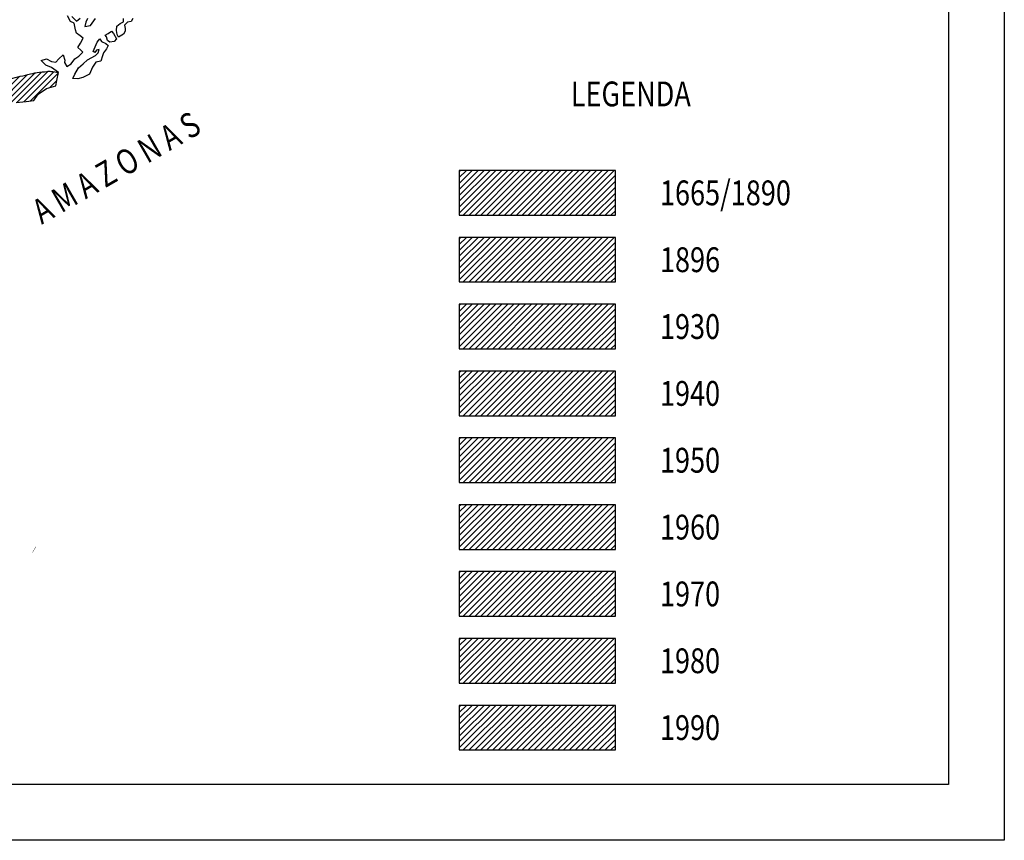
# Model space of a CAD drawing. Extents: x 233 to 285, y 63 to 249.
# Drawn here: x 281 to 285, y 63 to 67 of the extents above; entities that cross this region are included whole.
import ezdxf
from ezdxf.enums import TextEntityAlignment as Align

# ---------------------------------------------------------------- set-up
doc = ezdxf.new("R2010")
doc.units = 0
doc.header["$LTSCALE"] = 0.15
doc.header["$MEASUREMENT"] = 0
doc.layers.get('0').update_dxf_attribs({"color": 4, "linetype": 'CONTINUOUS'})
for name, color, linetype in [('01', 254, 'CONTINUOUS'), ('03', 5, 'CONTINUOUS'), ('05', 173, 'CONTINUOUS'), ('1665-1890', 1, 'CONTINUOUS'), ('1896', 92, 'CONTINUOUS'), ('1930', 140, 'CONTINUOUS'), ('1940', 40, 'CONTINUOUS'), ('1950', 32, 'CONTINUOUS'), ('1960', 221, 'CONTINUOUS'), ('1970', 2, 'CONTINUOUS'), ('1980', 150, 'CONTINUOUS'), ('1990', 80, 'CONTINUOUS')]:
    doc.layers.add(name, color=color, linetype=linetype)
doc.styles.add('ROMANS', font='romans', dxfattribs={"width": 0.8, "oblique": 7.5})

# ---------------------------------------------------------------- blocks, each defined once
blk = doc.blocks.new('*X28')
at = {"color": 0}
for p, q in [((279.881571, 66.370678), (280.003574, 66.492682)), ((279.900281, 66.362872), (280.035803, 66.498394)), ((279.900873, 66.283915), (280.098412, 66.481454)), ((279.902737, 66.312295), (280.081267, 66.490824)), ((279.929991, 66.366065), (280.061033, 66.497107)), ((280.346682, 66.305459), (280.524882, 66.483659)), ((280.380344, 66.312605), (280.560309, 66.492569)), ((280.414243, 66.319987), (280.595008, 66.500752)), ((280.435612, 66.31484), (280.628873, 66.508101)), ((280.457113, 66.309825), (280.659888, 66.5126)), ((280.5506, 66.376794), (280.689782, 66.515977)), ((280.57964, 66.379319), (280.714328, 66.514006)), ((280.609187, 66.382349), (280.735115, 66.508277)), ((279.880224, 66.395847), (279.927006, 66.44263)), ((279.90602, 66.209512), (280.143605, 66.447097)), ((279.951853, 66.308378), (280.114565, 66.47109)), ((279.970651, 66.30066), (280.129923, 66.459931)), ((280.193298, 66.258141), (280.380937, 66.445781)), ((280.211158, 66.249485), (280.417126, 66.455453)), ((280.247771, 66.259581), (280.453179, 66.464989)), ((280.321423, 66.306717), (280.489097, 66.47439)), ((280.695694, 66.442339), (280.727621, 66.474266)), ((279.884843, 66.426984), (279.893904, 66.436044)), ((279.925006, 66.201981), (280.154147, 66.431122)), ((279.964316, 66.214775), (280.162439, 66.412898)), ((279.994638, 66.21858), (280.17866, 66.402602)), ((280.011687, 66.209112), (280.202643, 66.400069)), ((280.031851, 66.202761), (280.233883, 66.404792)), ((280.057778, 66.202171), (280.270951, 66.415344)), ((280.14933, 66.267207), (280.30814, 66.426016)), ((280.173241, 66.264601), (280.34461, 66.43597)), ((280.479016, 66.305211), (280.525275, 66.351469)), ((279.891881, 66.327955), (279.902163, 66.338237)), ((279.931724, 66.261732), (279.946667, 66.276675)), ((279.860096, 66.216621), (279.883715, 66.24024)), ((279.874551, 66.204559), (279.907258, 66.237267)), ((280.093699, 66.211575), (280.099479, 66.217355))]:
    blk.add_line(p, q, dxfattribs=at)
blk = doc.blocks.new('*X72')
at = {"color": 0}
for p, q in [((281.683819, 63.479505), (281.874613, 63.670299)), ((281.683819, 63.506022), (281.848096, 63.670299)), ((281.683819, 63.532539), (281.821579, 63.670299)), ((281.683819, 63.559055), (281.795063, 63.670299)), ((281.683819, 63.585572), (281.768546, 63.670299)), ((281.683819, 63.612088), (281.74203, 63.670299)), ((281.683819, 63.638605), (281.715513, 63.670299)), ((281.683819, 63.665121), (281.688997, 63.670299)), ((281.701129, 63.470299), (281.901129, 63.670299)), ((281.727646, 63.470299), (281.927646, 63.670299)), ((281.754162, 63.470299), (281.954162, 63.670299)), ((281.780679, 63.470299), (281.980679, 63.670299)), ((281.807195, 63.470299), (282.007195, 63.670299)), ((281.833712, 63.470299), (282.033712, 63.670299)), ((281.860228, 63.470299), (282.060228, 63.670299)), ((281.886745, 63.470299), (282.086745, 63.670299)), ((281.913261, 63.470299), (282.113261, 63.670299)), ((281.939778, 63.470299), (282.139778, 63.670299)), ((281.966294, 63.470299), (282.166294, 63.670299)), ((281.992811, 63.470299), (282.192811, 63.670299)), ((282.019327, 63.470299), (282.219327, 63.670299)), ((282.045844, 63.470299), (282.245844, 63.670299)), ((282.07236, 63.470299), (282.27236, 63.670299)), ((282.098877, 63.470299), (282.298877, 63.670299)), ((282.125393, 63.470299), (282.325393, 63.670299)), ((282.15191, 63.470299), (282.35191, 63.670299)), ((282.178426, 63.470299), (282.378426, 63.670299)), ((282.204943, 63.470299), (282.383819, 63.649175)), ((282.231459, 63.470299), (282.383819, 63.622659)), ((282.257976, 63.470299), (282.383819, 63.596142)), ((282.284492, 63.470299), (282.383819, 63.569626)), ((282.311009, 63.470299), (282.383819, 63.543109)), ((282.337525, 63.470299), (282.383819, 63.516593)), ((282.364042, 63.470299), (282.383819, 63.490076))]:
    blk.add_line(p, q, dxfattribs=at)

msp = doc.modelspace()

# ---------------------------------------------------------------- linework, layer by layer
at = {"layer": '01'}
msp.add_lwpolyline([(284.978803, 73.164524), (284.978803, 63.064524), (271.778803, 63.064524), (271.778803, 73.164524)], close=True, dxfattribs=at)
at = {"layer": '01', "color": 7}
for points in [[(280.545438, 66.376346), (280.590051, 66.380224), (280.624966, 66.384102), (280.644363, 66.413186), (280.681217, 66.438392), (280.72389, 66.450026), (280.727769, 66.475233), (280.735528, 66.510134), (280.704493, 66.533401), (280.679277, 66.543096), (280.657941, 66.564425), (280.681217, 66.57218), (280.704493, 66.560547), (280.72389, 66.556669), (280.737468, 66.57218), (280.756865, 66.589631), (280.764624, 66.566363), (280.762684, 66.55473), (280.772382, 66.537279), (280.791779, 66.548913), (280.809236, 66.57218), (280.826694, 66.583814), (280.844151, 66.601265), (280.836392, 66.610959), (280.822814, 66.622593), (280.834452, 66.641983), (280.846091, 66.66525), (280.832513, 66.674945), (280.816995, 66.686579), (280.811176, 66.70209), (280.805357, 66.731175), (280.78984, 66.738931), (280.776262, 66.764137)], [(280.795659, 66.762198), (280.816995, 66.74087), (280.832513, 66.754442)], [(280.865487, 66.752503), (280.857729, 66.736992), (280.853849, 66.717602), (280.879065, 66.72148), (280.902166, 66.75317)], [(281.068541, 66.75317), (281.061481, 66.739735), (281.045245, 66.735989), (281.031506, 66.722256), (281.035253, 66.708522), (281.035253, 66.696037), (281.027759, 66.682304), (281.005278, 66.669819), (280.999033, 66.681055), (280.995286, 66.698534), (280.997784, 66.71851), (281.012772, 66.730995), (281.02651, 66.738486), (281.027759, 66.753468)], [(280.891621, 66.604897), (280.909107, 66.646097), (280.920348, 66.661079), (280.92909, 66.649843), (280.947825, 66.641103), (280.957817, 66.631115), (280.951572, 66.616133), (280.937833, 66.598654), (280.932837, 66.584921), (280.925343, 66.561199), (280.902862, 66.556205), (280.887874, 66.534981), (280.874136, 66.50252), (280.845409, 66.487538), (280.821679, 66.482544), (280.800446, 66.483792), (280.809189, 66.503768), (280.825426, 66.531235), (280.846658, 66.549963), (280.865393, 66.567442), (280.902166, 66.586794), (280.914103, 66.598654), (280.91785, 66.613636), (280.90536, 66.611139), (280.899115, 66.599903), (280.891621, 66.604897)]]:
    msp.add_lwpolyline(points, dxfattribs=at)
msp.add_lwpolyline([(280.957817, 66.686049), (280.972804, 66.696037), (280.982796, 66.684801), (280.995286, 66.662328), (280.985294, 66.649843), (280.965311, 66.647346), (280.955319, 66.654837), (280.950323, 66.671067), (280.945327, 66.678558)], close=True, dxfattribs=at)
at = {"layer": '01'}
msp.add_lwpolyline([(279.975273, 66.481415, -0.108429), (280.03971, 66.498619, -0.14169), (280.089733, 66.486556, -0.027116), (280.123979, 66.464492, -0.045498), (280.142297, 66.448507, -0.119389), (280.157487, 66.422265, 0.189129), (280.169485, 66.406835, 0.127761), (280.193038, 66.400013, 0.073791), (280.234737, 66.405023, 0.005584), (280.272256, 66.415732, -0.005426), (280.310864, 66.426765, -0.003937), (280.530446, 66.485091, -0.009633), (280.62081, 66.506487, -0.017847), (280.63923, 66.509792, -0.007358), (280.684249, 66.515546, -0.054447), (280.70164, 66.515609, -0.027523), (280.735528, 66.510134)], format="xyb", dxfattribs=at)
at = {"layer": '05'}
msp.add_lwpolyline([(272.028803, 72.314524), (284.728803, 72.314524), (284.728803, 63.314524), (272.028803, 63.314524)], close=True, dxfattribs=at)
at = {"layer": '1665-1890'}
msp.add_lwpolyline([(282.533819, 66.070299), (282.533819, 65.870299), (283.233819, 65.870299), (283.233819, 66.070299)], close=True, dxfattribs=at)
at = {"layer": '1896'}
msp.add_lwpolyline([(282.533819, 65.770299), (282.533819, 65.570299), (283.233819, 65.570299), (283.233819, 65.770299)], close=True, dxfattribs=at)
at = {"layer": '1930'}
msp.add_lwpolyline([(282.533819, 65.470299), (282.533819, 65.270299), (283.233819, 65.270299), (283.233819, 65.470299)], close=True, dxfattribs=at)
at = {"layer": '1940'}
msp.add_lwpolyline([(282.533819, 65.170299), (282.533819, 64.970299), (283.233819, 64.970299), (283.233819, 65.170299)], close=True, dxfattribs=at)
at = {"layer": '1950'}
msp.add_lwpolyline([(282.533819, 64.870299), (282.533819, 64.670299), (283.233819, 64.670299), (283.233819, 64.870299)], close=True, dxfattribs=at)
at = {"layer": '1960'}
msp.add_lwpolyline([(282.533819, 64.570299), (282.533819, 64.370299), (283.233819, 64.370299), (283.233819, 64.570299)], close=True, dxfattribs=at)
at = {"layer": '1970'}
msp.add_lwpolyline([(282.533819, 64.270299), (282.533819, 64.070299), (283.233819, 64.070299), (283.233819, 64.270299)], close=True, dxfattribs=at)
at = {"layer": '1980'}
msp.add_lwpolyline([(282.533819, 63.970299), (282.533819, 63.770299), (283.233819, 63.770299), (283.233819, 63.970299)], close=True, dxfattribs=at)
at = {"layer": '1990'}
msp.add_lwpolyline([(282.533819, 63.670299), (282.533819, 63.470299), (283.233819, 63.470299), (283.233819, 63.670299)], close=True, dxfattribs=at)

# ---------------------------------------------------------------- block references
at = {"layer": '1665-1890'}
msp.add_blockref('*X72', (0.85, 2.4), dxfattribs=at)
at = {"layer": '1896'}
msp.add_blockref('*X72', (0.85, 2.1), dxfattribs=at)
at = {"layer": '1930'}
msp.add_blockref('*X72', (0.85, 1.8), dxfattribs=at)
at = {"layer": '1940'}
msp.add_blockref('*X72', (0.85, 1.5), dxfattribs=at)
at = {"layer": '1950'}
msp.add_blockref('*X72', (0.85, 1.2), dxfattribs=at)
at = {"layer": '1960'}
msp.add_blockref('*X72', (0.85, 0.9), dxfattribs=at)
at = {"layer": '1970'}
msp.add_blockref('*X72', (0.85, 0.6), dxfattribs=at)
at = {"layer": '1980'}
for name, p in [('*X28', (0, 0)), ('*X72', (0.85, 0.3))]:
    msp.add_blockref(name, p, dxfattribs=at)
at = {"layer": '1990'}
msp.add_blockref('*X72', (0.85, 0), dxfattribs=at)

# ---------------------------------------------------------------- texts
at = {"color": 5, "style": 'ROMANS', "oblique": 7.5, "width": 0.8}
msp.add_text('R I O     A M A Z O N A S', height=0.111429, rotation=29.937796, dxfattribs=at).set_placement((280.291031, 65.678799), align=Align.MIDDLE_LEFT)
at = {"color": 7, "style": 'ROMANS', "oblique": 7.5, "width": 0.8}
for s, p in [('1665/1890', (283.433819, 65.970299)), ('1896', (283.433819, 65.670299)), ('1930', (283.433819, 65.370299)), ('1940', (283.433819, 65.070299)), ('1950', (283.433819, 64.770299)), ('1960', (283.433819, 64.470299)), ('1970', (283.433819, 64.170299)), ('1980', (283.433819, 63.870299)), ('1990', (283.433819, 63.570299))]:
    msp.add_text(s, height=0.111429, dxfattribs=at).set_placement(p, align=Align.MIDDLE_LEFT)
msp.add_text('/', height=0.022286, rotation=343.361034, dxfattribs=at).set_placement((280.622334, 64.371857), align=Align.MIDDLE_LEFT)
at = {"layer": '03', "style": 'ROMANS', "oblique": 7.5, "width": 0.8}
msp.add_text('LEGENDA', height=0.111429, dxfattribs=at).set_placement((283.033819, 66.414277), align=Align.MIDDLE_LEFT)

doc.saveas('drawing.dxf')
